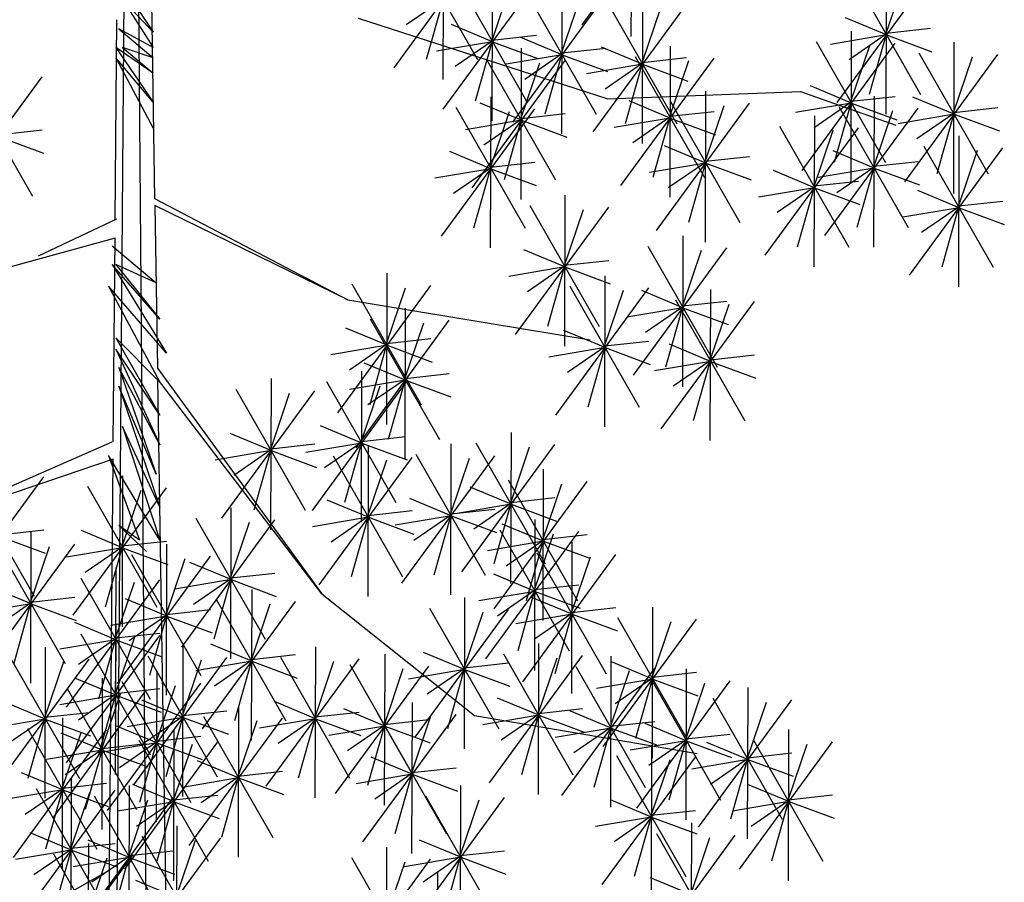
# Model space of a CAD drawing. Extents: x -7.7 to -1.9, y -1 to 11.
# Drawn here: x -5.2 to -1.9, y 3.4 to 6.2 of the extents above; entities that cross this region are included whole.
import ezdxf

# ---------------------------------------------------------------- set-up
doc = ezdxf.new("R2010")
doc.units = 0
doc.header["$MEASUREMENT"] = 0
doc.layers.get('0').update_dxf_attribs({"linetype": 'CONTINUOUS'})
doc.layers.add('01', color=1, linetype='CONTINUOUS')

msp = doc.modelspace()

# ---------------------------------------------------------------- linework, layer by layer
for p, q in [((-3.1553, 6.6835), (-3.1566, 6.1872)), ((-3.3169, 6.2256), (-3.0109, 6.6438)), ((-3.773, 6.5426), (-3.7743, 6.0463)), ((-3.9345, 6.0846), (-3.6285, 6.5029)), ((-3.888, 6.5082), (-3.6604, 6.1111)), ((-3.6118, 6.4061), (-3.6132, 5.9097)), ((-2.3177, 6.4284), (-2.319, 5.9321)), ((-3.7269, 6.3716), (-3.4992, 5.9746)), ((-2.4792, 5.9704), (-2.1732, 6.3887)), ((-2.4327, 6.394), (-2.2051, 5.9969)), ((-2.3198, 6.1933), (-2.2565, 6.3807)), ((-3.7734, 5.9481), (-3.4674, 6.3663)), ((-3.614, 6.171), (-3.5506, 6.3584)), ((-3.3832, 6.3637), (-3.3845, 5.8673)), ((-3.7736, 6.3086), (-3.8954, 6.2249)), ((-3.7736, 6.3086), (-3.8293, 6.1111)), ((-3.5447, 5.9057), (-3.2387, 6.3239)), ((-3.4982, 6.3292), (-3.2706, 5.9322)), ((-3.3853, 6.1286), (-3.322, 6.316)), ((-3.1188, 6.3322), (-3.1202, 5.8359)), ((-3.2804, 5.8742), (-2.9744, 6.2925)), ((-3.2339, 6.2978), (-3.0062, 5.9007)), ((-3.121, 6.0971), (-3.0576, 6.2845)), ((-2.317, 6.1922), (-2.4523, 6.2484)), ((-3.6112, 6.1698), (-3.7465, 6.226)), ((-2.3183, 6.1979), (-2.1732, 6.214)), ((-3.6125, 6.1756), (-3.4674, 6.1916)), ((-3.3825, 6.1274), (-3.5178, 6.1836)), ((-2.317, 6.1922), (-2.5013, 6.161)), ((-2.3183, 6.1944), (-2.4401, 6.1107)), ((-2.4328, 6.205), (-2.4341, 5.7087)), ((-2.3183, 6.1944), (-2.374, 5.9969)), ((-2.317, 6.1922), (-2.1683, 6.1372)), ((-3.6112, 6.1698), (-3.7955, 6.1387)), ((-3.6125, 6.1721), (-3.7342, 6.0884)), ((-3.6125, 6.1721), (-3.6682, 5.9746)), ((-3.6112, 6.1698), (-3.4625, 6.1149)), ((-3.5169, 6.1483), (-3.5182, 5.652)), ((-3.3838, 6.1332), (-3.2387, 6.1492)), ((-3.1182, 6.0959), (-3.2535, 6.1522)), ((-3.0281, 6.1558), (-3.0294, 5.6594)), ((-2.5944, 5.747), (-2.2884, 6.1653)), ((-2.5479, 6.1706), (-2.3202, 5.7735)), ((-2.435, 5.9699), (-2.3716, 6.1573)), ((-2.0957, 6.1682), (-2.0971, 5.6719)), ((-3.6319, 6.1139), (-3.4042, 5.7168)), ((-3.3825, 6.1274), (-3.5668, 6.0963)), ((-3.3838, 6.1297), (-3.5056, 6.046)), ((-3.3838, 6.1297), (-3.4395, 5.9322)), ((-3.3825, 6.1274), (-3.2338, 6.0725)), ((-3.1897, 5.6978), (-2.8837, 6.116)), ((-3.1431, 6.1213), (-2.9155, 5.7242)), ((-3.1195, 6.1017), (-2.9744, 6.1178)), ((-2.2573, 5.7103), (-1.9513, 6.1285)), ((-2.2108, 6.1338), (-1.9831, 5.7367)), ((-2.0979, 5.9332), (-2.0345, 6.1206)), ((-3.6784, 5.6903), (-3.3724, 6.1086)), ((-3.519, 5.9133), (-3.4557, 6.1007)), ((-3.1182, 6.0959), (-3.3024, 6.0648)), ((-3.1195, 6.0982), (-3.2412, 6.0145)), ((-3.1195, 6.0982), (-3.1751, 5.9007)), ((-3.1182, 6.0959), (-2.9695, 6.041)), ((-3.0303, 5.9207), (-2.9669, 6.1081)), ((-5.3967, 5.6368), (-5.0907, 6.055)), ((-5.3502, 6.0603), (-5.1225, 5.6633)), ((-2.4322, 5.9687), (-2.5674, 6.025)), ((-3.6172, 5.9891), (-3.6186, 5.4928)), ((-2.9117, 6.0078), (-2.913, 5.5115)), ((-2.5999, 6.0066), (-2.2862, 5.8962)), ((-2.4334, 5.9745), (-2.2884, 5.9906)), ((-2.3582, 5.9915), (-2.3596, 5.4952)), ((-2.0951, 5.932), (-2.2304, 5.9882)), ((-3.7323, 5.9547), (-3.5046, 5.5576)), ((-3.5162, 5.9121), (-3.6515, 5.9683)), ((-3.0274, 5.9195), (-3.1627, 5.9757)), ((-3.0732, 5.5499), (-2.7672, 5.9681)), ((-3.0267, 5.9734), (-2.799, 5.5763)), ((-2.9138, 5.7728), (-2.8505, 5.9602)), ((-2.4322, 5.9687), (-2.6164, 5.9376)), ((-2.4334, 5.971), (-2.5552, 5.8873)), ((-2.5198, 5.5335), (-2.2138, 5.9518)), ((-2.4334, 5.971), (-2.4891, 5.7735)), ((-2.4733, 5.9571), (-2.2456, 5.56)), ((-2.4322, 5.9687), (-2.2835, 5.9138)), ((-2.0963, 5.9378), (-1.9513, 5.9538)), ((-3.7788, 5.5311), (-3.4728, 5.9494)), ((-3.6194, 5.754), (-3.556, 5.9414)), ((-3.5175, 5.9179), (-3.3724, 5.9339)), ((-3.0274, 5.9195), (-3.2117, 5.8884)), ((-3.0287, 5.9218), (-3.1505, 5.8381)), ((-3.0287, 5.9218), (-3.0844, 5.7242)), ((-3.0287, 5.9253), (-2.8837, 5.9413)), ((-3.0274, 5.9195), (-2.8788, 5.8646)), ((-2.5541, 5.9269), (-2.5555, 5.4306)), ((-2.3604, 5.7564), (-2.297, 5.9438)), ((-2.0951, 5.932), (-2.2793, 5.9009)), ((-2.0964, 5.9342), (-2.2181, 5.8506)), ((-2.0964, 5.9342), (-2.152, 5.7367)), ((-2.0951, 5.932), (-1.9464, 5.877)), ((-3.5162, 5.9121), (-3.7005, 5.881)), ((-3.5175, 5.9143), (-3.6393, 5.8307)), ((-3.5175, 5.9143), (-3.5732, 5.7168)), ((-3.5162, 5.9121), (-3.3675, 5.8571)), ((-2.7157, 5.4689), (-2.4097, 5.8872)), ((-2.6692, 5.8925), (-2.4415, 5.4954)), ((-5.2358, 5.8643), (-5.0907, 5.8803)), ((-5.2345, 5.8585), (-5.0858, 5.8036)), ((-2.5563, 5.6918), (-2.4929, 5.8792)), ((-2.0797, 5.8611), (-2.081, 5.3648)), ((-2.911, 5.7716), (-3.0463, 5.8278)), ((-2.2412, 5.4031), (-1.9352, 5.8214)), ((-2.1947, 5.8267), (-1.9671, 5.4296)), ((-3.6166, 5.7529), (-3.7519, 5.8091)), ((-2.9123, 5.7774), (-2.7672, 5.7934)), ((-2.3576, 5.7552), (-2.4929, 5.8115)), ((-2.0818, 5.626), (-2.0185, 5.8134)), ((-3.6179, 5.7586), (-3.4728, 5.7747)), ((-2.911, 5.7716), (-3.0953, 5.7405)), ((-2.9123, 5.7738), (-3.0341, 5.6902)), ((-2.9123, 5.7738), (-2.968, 5.5763)), ((-2.911, 5.7716), (-2.7623, 5.7166)), ((-2.3589, 5.7575), (-2.4806, 5.6738)), ((-2.3589, 5.7575), (-2.4145, 5.56)), ((-2.3589, 5.761), (-2.2138, 5.777)), ((-3.6166, 5.7529), (-3.8008, 5.7217)), ((-3.6179, 5.7551), (-3.7396, 5.6714)), ((-3.6179, 5.7551), (-3.6735, 5.5576)), ((-3.6166, 5.7529), (-3.4679, 5.6979)), ((-2.5535, 5.6907), (-2.6888, 5.7469)), ((-2.3576, 5.7552), (-2.5418, 5.7241)), ((-2.3576, 5.7552), (-2.2089, 5.7003)), ((-2.5548, 5.6929), (-2.6765, 5.6092)), ((-2.5548, 5.6929), (-2.6105, 5.4954)), ((-2.5548, 5.6964), (-2.4097, 5.7125)), ((-3.3739, 5.6666), (-3.3753, 5.1703)), ((-2.5535, 5.6907), (-2.7378, 5.6595)), ((-2.5535, 5.6907), (-2.4048, 5.6357)), ((-2.079, 5.6249), (-2.2143, 5.6811)), ((-3.489, 5.6322), (-3.2613, 5.2351)), ((-2.0803, 5.6306), (-1.9352, 5.6467)), ((-3.5355, 5.2087), (-3.2295, 5.6269)), ((-3.3761, 5.4316), (-3.3127, 5.619)), ((-2.079, 5.6249), (-2.2633, 5.5937)), ((-2.0803, 5.6271), (-2.2021, 5.5434)), ((-2.0803, 5.6271), (-2.136, 5.4296)), ((-2.079, 5.6249), (-1.9303, 5.5699)), ((-2.9865, 5.5329), (-2.9878, 5.0366)), ((-3.1015, 5.4985), (-2.8739, 5.1014)), ((-3.3733, 5.4304), (-3.5086, 5.4866)), ((-3.148, 5.0749), (-2.842, 5.4932)), ((-2.9887, 5.2978), (-2.9253, 5.4852)), ((-3.3745, 5.4362), (-3.2295, 5.4522)), ((-3.9583, 5.4096), (-3.9597, 4.9133)), ((-3.3733, 5.4304), (-3.5575, 5.3993)), ((-3.3745, 5.4326), (-3.4963, 5.349)), ((-3.3745, 5.4326), (-3.4302, 5.2351)), ((-3.3733, 5.4304), (-3.2246, 5.3754)), ((-3.2423, 5.4018), (-3.2437, 4.9055)), ((-4.1199, 4.9517), (-3.8139, 5.3699)), ((-4.0734, 5.3752), (-3.8457, 4.9781)), ((-3.9605, 5.1746), (-3.8971, 5.362)), ((-3.4039, 4.9438), (-3.0979, 5.3621)), ((-3.3574, 5.3674), (-3.1297, 4.9703)), ((-3.2445, 5.1667), (-3.1811, 5.3541)), ((-2.9858, 5.2967), (-3.1211, 5.3529)), ((-2.8957, 5.3565), (-2.8971, 4.8602)), ((-3.0573, 4.8985), (-2.7513, 5.3168)), ((-3.0108, 5.3221), (-2.7831, 4.925)), ((-2.9871, 5.3024), (-2.842, 5.3185)), ((-2.8979, 5.1214), (-2.8345, 5.3088)), ((-3.898, 5.295), (-3.8993, 4.7987)), ((-2.9858, 5.2967), (-3.1701, 5.2655)), ((-2.9871, 5.2989), (-3.1089, 5.2152)), ((-2.9871, 5.2989), (-3.0428, 5.1014)), ((-2.9858, 5.2967), (-2.8371, 5.2417)), ((-4.0596, 4.8371), (-3.7536, 5.2553)), ((-4.0131, 5.2606), (-3.7854, 4.8635)), ((-3.9002, 5.06), (-3.8368, 5.2474)), ((-3.9577, 5.1734), (-4.093, 5.2296)), ((-3.2417, 5.1655), (-3.377, 5.2218)), ((-3.959, 5.1756), (-4.0807, 5.092)), ((-3.959, 5.1756), (-4.0146, 4.9781)), ((-3.959, 5.1792), (-3.8139, 5.1952)), ((-3.2429, 5.1713), (-3.0979, 5.1873)), ((-2.8951, 5.1202), (-3.0304, 5.1765)), ((-3.9577, 5.1734), (-4.1419, 5.1423)), ((-3.9577, 5.1734), (-3.809, 5.1184)), ((-3.2417, 5.1655), (-3.4259, 5.1344)), ((-3.2429, 5.1678), (-3.3647, 5.0841)), ((-3.2429, 5.1678), (-3.2986, 4.9703)), ((-3.2417, 5.1655), (-3.093, 5.1106)), ((-2.8964, 5.126), (-2.7513, 5.142)), ((-3.8973, 5.0588), (-4.0326, 5.115)), ((-2.8951, 5.1202), (-3.0793, 5.0891)), ((-2.8964, 5.1225), (-3.0181, 5.0388)), ((-2.8964, 5.1225), (-2.952, 4.925)), ((-2.8951, 5.1202), (-2.7464, 5.0653)), ((-4.0412, 5.0883), (-4.0425, 4.592)), ((-3.8986, 5.0646), (-3.7536, 5.0806)), ((-4.3388, 5.0637), (-4.3402, 4.5673)), ((-4.2028, 4.6303), (-3.8968, 5.0486)), ((-4.1562, 5.0539), (-3.9286, 4.6568)), ((-3.8973, 5.0588), (-4.0816, 5.0277)), ((-3.8986, 5.061), (-4.0204, 4.9774)), ((-3.8986, 5.061), (-3.9543, 4.8635)), ((-3.8973, 5.0588), (-3.7487, 5.0038)), ((-4.5004, 4.6057), (-4.1944, 5.0239)), ((-4.4539, 5.0292), (-4.2262, 4.6321)), ((-4.341, 4.8286), (-4.2776, 5.016)), ((-4.0434, 4.8532), (-3.98, 5.0406)), ((-4.3382, 4.8274), (-4.4735, 4.8836)), ((-4.0405, 4.852), (-4.1758, 4.9083)), ((-3.5506, 4.8874), (-3.5519, 4.3911)), ((-4.0405, 4.852), (-4.2248, 4.8209)), ((-4.0418, 4.8543), (-4.1636, 4.7706)), ((-4.0418, 4.8543), (-4.0975, 4.6568)), ((-4.0418, 4.8578), (-3.8968, 4.8738)), ((-4.0405, 4.852), (-3.8919, 4.7971)), ((-3.6657, 4.853), (-3.438, 4.4559)), ((-4.3382, 4.8274), (-4.5224, 4.7963)), ((-4.3395, 4.8297), (-4.4612, 4.746)), ((-4.3395, 4.8297), (-4.3951, 4.6321)), ((-4.3395, 4.8332), (-4.1944, 4.8492)), ((-4.3382, 4.8274), (-4.1895, 4.7725)), ((-4.0194, 4.8448), (-4.0207, 4.3485)), ((-3.7479, 4.85), (-3.7493, 4.3536)), ((-3.7122, 4.4295), (-3.4062, 4.8477)), ((-3.5528, 4.6524), (-3.4894, 4.8398)), ((-4.181, 4.3869), (-3.875, 4.8051)), ((-4.1345, 4.8104), (-3.9068, 4.4133)), ((-4.0216, 4.6098), (-3.9582, 4.7972)), ((-3.9095, 4.392), (-3.6035, 4.8102)), ((-3.863, 4.8155), (-3.6353, 4.4185)), ((-3.7501, 4.6149), (-3.6867, 4.8023)), ((-3.4446, 4.7662), (-3.446, 4.2699)), ((-5.3915, 4.3236), (-5.0855, 4.7419)), ((-5.345, 4.7471), (-5.1173, 4.3501)), ((-4.8269, 4.7448), (-4.8282, 4.2484)), ((-3.6062, 4.3082), (-3.3002, 4.7265)), ((-3.5597, 4.7318), (-3.332, 4.3347)), ((-4.9885, 4.2868), (-4.6824, 4.705)), ((-4.9419, 4.7103), (-4.7143, 4.3132)), ((-4.8291, 4.5097), (-4.7657, 4.6971)), ((-3.5499, 4.6512), (-3.6852, 4.7074)), ((-3.4468, 4.5311), (-3.3834, 4.7185)), ((-4.0188, 4.6086), (-4.1541, 4.6648)), ((-3.7473, 4.6137), (-3.8826, 4.6699)), ((-3.5512, 4.657), (-3.4062, 4.673)), ((-4.4707, 4.6401), (-4.472, 4.1438)), ((-4.02, 4.6144), (-3.875, 4.6304)), ((-3.7485, 4.6195), (-3.6035, 4.6355)), ((-3.5499, 4.6512), (-3.7342, 4.6201)), ((-3.5512, 4.6534), (-3.673, 4.5698)), ((-3.5512, 4.6534), (-3.6069, 4.4559)), ((-3.5499, 4.6512), (-3.4013, 4.5962)), ((-4.6323, 4.1821), (-4.3263, 4.6004)), ((-4.5857, 4.6057), (-4.3581, 4.2086)), ((-4.4729, 4.405), (-4.4095, 4.5924)), ((-4.0188, 4.6086), (-4.203, 4.5775)), ((-4.02, 4.6108), (-4.1418, 4.5272)), ((-4.02, 4.6108), (-4.0757, 4.4133)), ((-4.0188, 4.6086), (-3.8701, 4.5536)), ((-3.7473, 4.6137), (-3.9315, 4.5826)), ((-3.7486, 4.616), (-3.8703, 4.5323)), ((-3.7486, 4.616), (-3.8042, 4.4185)), ((-3.7473, 4.6137), (-3.5986, 4.5588)), ((-3.4723, 4.6017), (-3.4736, 4.1054)), ((-5.2305, 4.5511), (-5.0855, 4.5671)), ((-5.1278, 4.5604), (-5.1291, 4.0641)), ((-4.8262, 4.5085), (-4.9615, 4.5647)), ((-4.8389, 4.5812), (-4.7483, 4.4965)), ((-4.7703, 4.5335), (-4.8389, 4.5812)), ((-3.6338, 4.1437), (-3.3278, 4.562)), ((-3.5873, 4.5673), (-3.3596, 4.1702)), ((-3.444, 4.5299), (-3.5793, 4.5862)), ((-5.2293, 4.5453), (-5.0806, 4.4904)), ((-4.8275, 4.5143), (-4.6824, 4.5303)), ((-3.444, 4.5299), (-3.6282, 4.4988)), ((-3.4452, 4.5322), (-3.567, 4.4485)), ((-3.4452, 4.5322), (-3.5009, 4.3347)), ((-3.4744, 4.3666), (-3.4111, 4.554)), ((-3.4452, 4.5357), (-3.3002, 4.5517)), ((-3.444, 4.5299), (-3.2953, 4.475)), ((-5.2894, 4.1025), (-4.9834, 4.5207)), ((-5.2428, 4.526), (-5.0152, 4.1289)), ((-5.13, 4.3254), (-5.0666, 4.5128)), ((-4.8262, 4.5085), (-5.0105, 4.4774)), ((-4.8275, 4.5108), (-4.9493, 4.4271)), ((-4.8275, 4.5108), (-4.8832, 4.3132)), ((-4.8262, 4.5085), (-4.6776, 4.4536)), ((-4.6818, 4.5203), (-4.6832, 4.024)), ((-3.3506, 4.5265), (-3.3519, 4.0302)), ((-4.8434, 4.0624), (-4.5374, 4.4806)), ((-4.7969, 4.4859), (-4.5692, 4.0888)), ((-4.684, 4.2853), (-4.6206, 4.4727)), ((-3.5121, 4.0685), (-3.2061, 4.4868)), ((-3.4656, 4.4921), (-3.238, 4.095)), ((-3.3527, 4.2914), (-3.2894, 4.4789)), ((-4.8489, 4.443), (-4.8502, 3.9467)), ((-4.47, 4.4038), (-4.6053, 4.4601)), ((-5.0105, 3.985), (-4.7045, 4.4033)), ((-4.964, 4.4086), (-4.7363, 4.0115)), ((-4.47, 4.4038), (-4.6543, 4.3727)), ((-4.4713, 4.4061), (-4.5931, 4.3224)), ((-4.4713, 4.4061), (-4.527, 4.2086)), ((-4.4713, 4.4096), (-4.3263, 4.4256)), ((-4.47, 4.4038), (-4.3214, 4.3489)), ((-3.4716, 4.3654), (-3.6069, 4.4217)), ((-5.1271, 4.3242), (-5.2624, 4.3804)), ((-4.8511, 4.2079), (-4.7877, 4.3953)), ((-4.4023, 4.3719), (-4.4037, 3.8756)), ((-3.4729, 4.3677), (-3.5947, 4.284)), ((-3.4729, 4.3677), (-3.5286, 4.1702)), ((-3.4729, 4.3712), (-3.3278, 4.3872)), ((-5.1284, 4.33), (-4.9834, 4.346)), ((-4.6812, 4.2841), (-4.8165, 4.3403)), ((-4.5174, 4.3375), (-4.2897, 3.9404)), ((-3.7034, 4.345), (-3.7048, 3.8487)), ((-3.4716, 4.3654), (-3.6559, 4.3343)), ((-3.3499, 4.2903), (-3.4852, 4.3465)), ((-3.4716, 4.3654), (-3.3229, 4.3105)), ((-5.1271, 4.3242), (-5.3114, 4.2931)), ((-5.1284, 4.3264), (-5.2502, 4.2428)), ((-5.1284, 4.3264), (-5.1841, 4.1289)), ((-5.1271, 4.3242), (-4.9785, 4.2692)), ((-4.6824, 4.2899), (-4.5374, 4.3059)), ((-4.5639, 3.9139), (-4.2579, 4.3322)), ((-4.4045, 4.1368), (-4.3411, 4.3242)), ((-3.865, 3.887), (-3.559, 4.3053)), ((-3.8185, 4.3106), (-3.5908, 3.9135)), ((-3.3512, 4.296), (-3.2061, 4.3121)), ((-3.0858, 4.3139), (-3.0872, 3.8176)), ((-4.6812, 4.2841), (-4.8654, 4.253)), ((-4.6825, 4.2863), (-4.8042, 4.2027)), ((-4.6825, 4.2863), (-4.7381, 4.0888)), ((-4.6812, 4.2841), (-4.5325, 4.2291)), ((-3.7056, 4.11), (-3.6422, 4.2974)), ((-3.3499, 4.2903), (-3.5342, 4.2591)), ((-3.3512, 4.2925), (-3.473, 4.2088)), ((-3.3512, 4.2925), (-3.4069, 4.095)), ((-3.3499, 4.2903), (-3.2012, 4.2353)), ((-3.2474, 3.8559), (-2.9414, 4.2742)), ((-3.2009, 4.2795), (-2.9732, 3.8824)), ((-4.8483, 4.2067), (-4.9836, 4.263)), ((-4.8489, 4.2603), (-4.8502, 3.764)), ((-3.088, 4.0788), (-3.0246, 4.2662)), ((-4.8483, 4.2067), (-5.0325, 4.1756)), ((-5.0105, 3.8023), (-4.7045, 4.2206)), ((-4.8495, 4.209), (-4.9713, 4.1253)), ((-4.964, 4.2259), (-4.7363, 3.8288)), ((-4.8495, 4.209), (-4.9052, 4.0115)), ((-4.8511, 4.0252), (-4.7877, 4.2127)), ((-4.8495, 4.2125), (-4.7045, 4.2285)), ((-4.8483, 4.2067), (-4.6996, 4.1518)), ((-5.0809, 4.1824), (-5.0822, 3.6861)), ((-4.6282, 4.188), (-4.6296, 3.6917)), ((-4.4017, 4.1357), (-4.537, 4.1919)), ((-4.1932, 4.1835), (-4.1945, 3.6872)), ((-3.46, 4.1947), (-3.4614, 3.6984)), ((-5.2424, 3.7245), (-4.9364, 4.1427)), ((-5.1959, 4.148), (-4.9682, 3.7509)), ((-4.7898, 3.73), (-4.4838, 4.1483)), ((-4.7433, 4.1536), (-4.5156, 3.7565)), ((-4.6304, 3.9529), (-4.567, 4.1403)), ((-4.4029, 4.1414), (-4.2579, 4.1575)), ((-4.3548, 3.7256), (-4.0488, 4.1438)), ((-4.3082, 4.1491), (-4.0806, 3.752)), ((-3.9655, 4.1592), (-3.9668, 3.6629)), ((-3.7028, 4.1088), (-3.8381, 4.165)), ((-3.6216, 3.7367), (-3.3156, 4.155)), ((-3.5751, 4.1603), (-3.3474, 3.7632)), ((-3.4622, 3.9596), (-3.3988, 4.147)), ((-3.2223, 4.1528), (-3.2237, 3.6564)), ((-5.083, 3.9474), (-5.0197, 4.1348)), ((-4.4017, 4.1357), (-4.5859, 4.1045)), ((-4.4029, 4.1379), (-4.5247, 4.0542)), ((-4.4029, 4.1379), (-4.4586, 3.9404)), ((-4.4017, 4.1357), (-4.253, 4.0807)), ((-4.1954, 3.9485), (-4.132, 4.1359)), ((-4.127, 3.7012), (-3.821, 4.1195)), ((-4.0805, 4.1248), (-3.8529, 3.7277)), ((-3.9676, 3.9241), (-3.9043, 4.1116)), ((-3.7028, 4.1088), (-3.887, 4.0776)), ((-3.704, 4.111), (-3.8258, 4.0273)), ((-3.704, 4.111), (-3.7597, 3.9135)), ((-3.704, 4.1146), (-3.559, 4.1306)), ((-3.7028, 4.1088), (-3.5541, 4.0538)), ((-3.3839, 3.6948), (-3.0779, 4.113)), ((-3.3374, 4.1183), (-3.1097, 3.7212)), ((-3.0852, 4.0776), (-3.2205, 4.1339)), ((-2.9756, 4.1113), (-2.9769, 3.615)), ((-4.8483, 4.0241), (-4.9836, 4.0803)), ((-4.893, 4.0803), (-4.8943, 3.584)), ((-4.7143, 4.1041), (-4.7156, 3.6078)), ((-3.0852, 4.0776), (-3.2694, 4.0465)), ((-3.2245, 3.9177), (-3.1611, 4.1051)), ((-3.0864, 4.0799), (-3.2082, 3.9962)), ((-3.0864, 4.0799), (-3.1421, 3.8824)), ((-3.0906, 4.0769), (-2.863, 3.6798)), ((-3.0864, 4.0834), (-2.9414, 4.0995)), ((-3.0852, 4.0776), (-2.9365, 4.0227)), ((-5.008, 4.0459), (-4.7804, 3.6488)), ((-4.8758, 3.6461), (-4.5698, 4.0644)), ((-4.8495, 4.0298), (-4.7045, 4.0459)), ((-4.8293, 4.0697), (-4.6017, 3.6726)), ((-4.7164, 3.8691), (-4.6531, 4.0565)), ((-3.1372, 3.6533), (-2.8312, 4.0716)), ((-2.9778, 3.8762), (-2.9144, 4.0636)), ((-2.7731, 4.0494), (-2.7744, 3.5531)), ((-5.0545, 3.6223), (-4.7485, 4.0406)), ((-4.8483, 4.0241), (-5.0325, 3.9929)), ((-4.8495, 4.0263), (-4.9713, 3.9426)), ((-4.8495, 4.0263), (-4.9052, 3.8288)), ((-4.8952, 3.8452), (-4.8318, 4.0326)), ((-4.8483, 4.0241), (-4.6996, 3.9691)), ((-3.4594, 3.9584), (-3.5947, 4.0147)), ((-2.8881, 4.015), (-2.6605, 3.6179)), ((-5.0802, 3.9462), (-5.2155, 4.0024)), ((-4.6276, 3.9517), (-4.7629, 4.008)), ((-4.4457, 3.9892), (-4.4471, 3.4929)), ((-4.1925, 3.9473), (-4.3278, 4.0035)), ((-3.9648, 3.923), (-4.1001, 3.9792)), ((-3.8757, 4.0009), (-3.877, 3.5045)), ((-3.4607, 3.9642), (-3.3156, 3.9803)), ((-2.9346, 3.5914), (-2.6286, 4.0097)), ((-2.7752, 3.8144), (-2.7119, 4.0018)), ((-5.0802, 3.9462), (-5.2645, 3.9151)), ((-5.0815, 3.9484), (-5.2033, 3.8648)), ((-5.0815, 3.9484), (-5.1372, 3.7509)), ((-5.0815, 3.952), (-4.9364, 3.968)), ((-5.0802, 3.9462), (-4.9315, 3.8912)), ((-5.0234, 3.9499), (-5.0247, 3.4536)), ((-4.6276, 3.9517), (-4.8118, 3.9206)), ((-4.6289, 3.954), (-4.7506, 3.8703)), ((-4.6289, 3.954), (-4.6845, 3.7565)), ((-4.6288, 3.9575), (-4.4838, 3.9736)), ((-4.6276, 3.9517), (-4.4789, 3.8968)), ((-4.6073, 3.5312), (-4.3013, 3.9495)), ((-4.5608, 3.9548), (-4.3331, 3.5577)), ((-4.1925, 3.9473), (-4.3768, 3.9162)), ((-4.1938, 3.9495), (-4.3156, 3.8659)), ((-4.1938, 3.9495), (-4.2495, 3.752)), ((-4.1938, 3.9531), (-4.0488, 3.9691)), ((-4.1925, 3.9473), (-4.0439, 3.8923)), ((-4.0372, 3.5429), (-3.7312, 3.9611)), ((-3.9907, 3.9664), (-3.763, 3.5693)), ((-3.8778, 3.7658), (-3.8145, 3.9532)), ((-3.4594, 3.9584), (-3.6436, 3.9273)), ((-3.4607, 3.9607), (-3.5824, 3.877)), ((-3.4607, 3.9607), (-3.5163, 3.7632)), ((-3.4594, 3.9584), (-3.3107, 3.9035)), ((-3.2217, 3.9165), (-3.357, 3.9727)), ((-5.1385, 3.9155), (-4.9108, 3.5184)), ((-4.7136, 3.8679), (-4.8489, 3.9241)), ((-4.4479, 3.7541), (-4.3845, 3.9415)), ((-3.9648, 3.923), (-4.1491, 3.8918)), ((-3.9661, 3.9252), (-4.0879, 3.8415)), ((-3.9661, 3.9252), (-4.0218, 3.7277)), ((-3.9661, 3.9287), (-3.821, 3.9448)), ((-3.9648, 3.923), (-3.8161, 3.868)), ((-3.2217, 3.9165), (-3.4059, 3.8854)), ((-3.223, 3.9188), (-3.3447, 3.8351)), ((-3.223, 3.9188), (-3.2786, 3.7212)), ((-3.223, 3.9223), (-3.0779, 3.9383)), ((-3.2217, 3.9165), (-3.073, 3.8616)), ((-2.9749, 3.8751), (-3.1102, 3.9313)), ((-5.185, 3.4919), (-4.879, 3.9102)), ((-4.8923, 3.8441), (-5.0276, 3.9003)), ((-5.0256, 3.7149), (-4.9622, 3.9023)), ((-4.7149, 3.8737), (-4.5698, 3.8897)), ((-4.658, 3.9109), (-4.6593, 3.4146)), ((-2.9762, 3.8808), (-2.8312, 3.8969)), ((-2.639, 3.9115), (-2.6404, 3.4152)), ((-4.7136, 3.8679), (-4.8979, 3.8367)), ((-4.8936, 3.8498), (-4.7485, 3.8659)), ((-4.7149, 3.8701), (-4.8367, 3.7864)), ((-4.8195, 3.4529), (-4.5135, 3.8712)), ((-4.773, 3.8764), (-4.5454, 3.4794)), ((-4.7149, 3.8701), (-4.7706, 3.6726)), ((-4.7136, 3.8679), (-4.5649, 3.8129)), ((-4.6601, 3.6758), (-4.5968, 3.8632)), ((-2.9749, 3.8751), (-3.1592, 3.8439)), ((-2.9762, 3.8773), (-3.098, 3.7936)), ((-3.0893, 3.8608), (-3.0906, 3.3645)), ((-2.9762, 3.8773), (-3.0319, 3.6798)), ((-2.9749, 3.8751), (-2.8263, 3.8201)), ((-2.7724, 3.8132), (-2.9077, 3.8694)), ((-2.8006, 3.4535), (-2.4946, 3.8718)), ((-2.7541, 3.8771), (-2.5264, 3.48)), ((-2.6412, 3.6764), (-2.5778, 3.8638)), ((-4.8923, 3.8441), (-5.0766, 3.8129)), ((-4.8936, 3.8463), (-5.0154, 3.7626)), ((-4.8936, 3.8463), (-4.9493, 3.6488)), ((-4.8923, 3.8441), (-4.7437, 3.7891)), ((-3.875, 3.7646), (-4.0103, 3.8208)), ((-3.2509, 3.4028), (-2.9449, 3.8211)), ((-3.2044, 3.8264), (-2.9767, 3.4293)), ((-2.7737, 3.819), (-2.6286, 3.835)), ((-4.4451, 3.7529), (-4.5804, 3.8092)), ((-3.8763, 3.7704), (-3.7312, 3.7864)), ((-3.0915, 3.6257), (-3.0281, 3.8131)), ((-2.7724, 3.8132), (-2.9567, 3.782)), ((-2.7737, 3.8154), (-2.8955, 3.7317)), ((-2.7737, 3.8154), (-2.8294, 3.6179)), ((-2.7724, 3.8132), (-2.6237, 3.7582)), ((-5.0228, 3.7137), (-5.1581, 3.7699)), ((-4.995, 3.7521), (-4.9963, 3.2558)), ((-4.4451, 3.7529), (-4.6293, 3.7218)), ((-4.4464, 3.7552), (-4.5681, 3.6715)), ((-4.4464, 3.7552), (-4.502, 3.5577)), ((-4.4463, 3.7587), (-4.3013, 3.7747)), ((-4.4451, 3.7529), (-4.2964, 3.698)), ((-3.875, 3.7646), (-4.0593, 3.7335)), ((-3.8763, 3.7669), (-3.9981, 3.6832)), ((-3.8763, 3.7669), (-3.932, 3.5693)), ((-3.875, 3.7646), (-3.7263, 3.7097)), ((-5.024, 3.7195), (-4.879, 3.7355)), ((-4.8049, 3.7282), (-4.8062, 3.2319)), ((-4.6573, 3.6746), (-4.7926, 3.7309)), ((-3.7165, 3.7284), (-3.7178, 3.232)), ((-2.6384, 3.6752), (-2.7737, 3.7315)), ((-5.0228, 3.7137), (-5.207, 3.6826)), ((-5.1565, 3.2942), (-4.8505, 3.7124)), ((-5.024, 3.7159), (-5.1458, 3.6323)), ((-5.11, 3.7177), (-4.8824, 3.3206)), ((-5.024, 3.7159), (-5.0797, 3.5184)), ((-5.0228, 3.7137), (-4.8741, 3.6587)), ((-4.9971, 3.5171), (-4.9338, 3.7045)), ((-4.9664, 3.2702), (-4.6604, 3.6885)), ((-4.9199, 3.6938), (-4.6922, 3.2967)), ((-4.6586, 3.6804), (-4.5135, 3.6964)), ((-3.8781, 3.2704), (-3.572, 3.6886)), ((-3.8315, 3.6939), (-3.6039, 3.2969)), ((-2.6397, 3.681), (-2.4946, 3.6971)), ((-4.6573, 3.6746), (-4.8416, 3.6435)), ((-4.807, 3.4931), (-4.7437, 3.6806)), ((-4.6586, 3.6769), (-4.7804, 3.5932)), ((-4.6586, 3.6769), (-4.7143, 3.4794)), ((-4.6573, 3.6746), (-4.5086, 3.6197)), ((-3.7187, 3.4933), (-3.6553, 3.6807)), ((-3.0887, 3.6245), (-3.224, 3.6808)), ((-2.6384, 3.6752), (-2.8226, 3.6441)), ((-2.6397, 3.6775), (-2.7614, 3.5938)), ((-2.6397, 3.6775), (-2.6954, 3.48)), ((-2.6384, 3.6752), (-2.4897, 3.6203)), ((-3.0887, 3.6245), (-3.2729, 3.5934)), ((-3.0899, 3.6268), (-3.2117, 3.5431)), ((-3.0899, 3.6268), (-3.1456, 3.4293)), ((-3.0899, 3.6303), (-2.9449, 3.6463)), ((-3.0887, 3.6245), (-2.94, 3.5696)), ((-4.6482, 3.5958), (-4.6495, 3.0995)), ((-2.9582, 3.6049), (-2.9595, 3.1086)), ((-4.9943, 3.5159), (-5.1296, 3.5721)), ((-4.7632, 3.5614), (-4.5356, 3.1643)), ((-3.1198, 3.147), (-2.8138, 3.5652)), ((-3.0732, 3.5705), (-2.8456, 3.1734)), ((-4.9956, 3.5217), (-4.8505, 3.5377)), ((-4.9385, 3.5377), (-4.9398, 3.0414)), ((-4.8042, 3.492), (-4.9395, 3.5482)), ((-4.8097, 3.1379), (-4.5037, 3.5561)), ((-4.6504, 3.3608), (-4.587, 3.5482)), ((-3.9595, 3.5254), (-3.9608, 3.0291)), ((-3.7158, 3.4921), (-3.8511, 3.5483)), ((-2.9604, 3.3699), (-2.897, 3.5573)), ((-4.9943, 3.5159), (-5.1786, 3.4848)), ((-4.9956, 3.5181), (-5.1174, 3.4345)), ((-5.1, 3.0797), (-4.794, 3.498)), ((-5.0535, 3.5033), (-4.8259, 3.1062)), ((-4.9956, 3.5181), (-5.0513, 3.3206)), ((-4.9943, 3.5159), (-4.8456, 3.4609)), ((-4.8055, 3.4942), (-4.9273, 3.4105)), ((-4.8055, 3.4942), (-4.8612, 3.2967)), ((-4.8055, 3.4977), (-4.6604, 3.5138)), ((-3.7171, 3.4944), (-3.8389, 3.4107)), ((-3.7171, 3.4944), (-3.7728, 3.2969)), ((-3.7171, 3.4979), (-3.572, 3.5139)), ((-4.8042, 3.492), (-4.9885, 3.4608)), ((-4.9406, 3.3026), (-4.8773, 3.49)), ((-4.8042, 3.492), (-4.6555, 3.437)), ((-4.1211, 3.0675), (-3.8151, 3.4857)), ((-4.0746, 3.491), (-3.8469, 3.0939)), ((-3.9617, 3.2904), (-3.8983, 3.4778)), ((-3.7158, 3.4921), (-3.9001, 3.461)), ((-3.7158, 3.4921), (-3.5672, 3.4372)), ((-3.7922, 3.4436), (-3.7935, 2.9473)), ((-4.6475, 3.3596), (-4.7828, 3.4158)), ((-2.9575, 3.3687), (-3.0928, 3.4249))]:
    msp.add_line(p, q)
at = {"layer": '01'}
for p, q in [((-4.7972, 9.5607), (-4.8784, -0.9998)), ((-4.7972, 9.2562), (-4.7161, -0.9998)), ((-4.8609, 6.4051), (-4.7262, 6.2013)), ((-4.8266, 6.3098), (-4.7262, 6.151)), ((-4.7262, 6.2013), (-4.8266, 6.3098)), ((-4.7311, 6.2994), (-4.721, 5.6548)), ((-4.8506, 5.5851), (-4.8448, 6.2422)), ((-4.0528, 6.2477), (-3.2328, 5.9826)), ((-4.8389, 6.2119), (-4.7262, 6.1166)), ((-4.7262, 6.151), (-4.8389, 6.2119)), ((-4.8486, 6.151), (-4.7262, 5.971)), ((-4.7262, 6.0663), (-4.8486, 6.151)), ((-4.8266, 6.151), (-4.7262, 6.0663)), ((-4.7262, 6.1166), (-4.8266, 6.151)), ((-4.8486, 6.1166), (-4.7262, 5.8863)), ((-4.7262, 5.971), (-4.8486, 6.1166)), ((-3.2328, 5.9826), (-2.5999, 6.0066)), ((-4.721, 5.6548), (-4.086, 5.322)), ((-4.7206, 5.632), (-4.7122, 5.0982)), ((-4.086, 5.322), (-4.7206, 5.632)), ((-4.8462, 5.5871), (-5.1032, 5.4654)), ((-4.8511, 5.5252), (-5.3307, 5.3928)), ((-4.8609, 5.4998), (-4.7164, 5.378)), ((-4.857, 4.8564), (-4.8511, 5.5252)), ((-4.8609, 5.4389), (-4.6822, 5.1477)), ((-4.7042, 5.2589), (-4.8609, 5.4389)), ((-4.8486, 5.4389), (-4.7042, 5.2589)), ((-4.7164, 5.378), (-4.8486, 5.4389)), ((-4.8731, 5.3674), (-4.7042, 5.0524)), ((-4.6822, 5.1477), (-4.8731, 5.3674)), ((-4.086, 5.322), (-3.2911, 5.1914)), ((-4.8486, 5.198), (-4.7042, 4.9438)), ((-4.7042, 5.0524), (-4.8486, 5.198)), ((-4.8486, 5.1609), (-4.7042, 4.8459)), ((-4.7042, 4.9438), (-4.8486, 5.1609)), ((-4.8389, 5.1), (-4.7164, 4.7506)), ((-4.7042, 4.8459), (-4.8389, 5.1)), ((-4.7122, 5.0982), (-4.1714, 4.3574)), ((-4.7117, 5.0632), (-4.6514, 1.2343)), ((-4.1714, 4.3574), (-4.7117, 5.0632)), ((-4.8389, 5.0391), (-4.7042, 4.6421)), ((-4.7164, 4.7506), (-4.8389, 5.0391)), ((-4.8266, 4.9068), (-4.7042, 4.5335)), ((-4.7042, 4.6421), (-4.8266, 4.9068)), ((-5.2648, 4.6791), (-4.8609, 4.8565)), ((-4.8575, 4.7997), (-5.5768, 4.5557)), ((-4.8951, 0.5241), (-4.8575, 4.7997)), ((-4.8731, 4.8115), (-4.7703, 4.5335)), ((-4.7042, 4.5335), (-4.8731, 4.8115)), ((-4.1714, 4.3574), (-3.6705, 3.9578)), ((-3.6705, 3.9578), (-2.9393, 3.833)), ((-4.8693, 3.45), (-5.6763, 2.9924))]:
    msp.add_line(p, q, dxfattribs=at)

doc.saveas('drawing.dxf')
